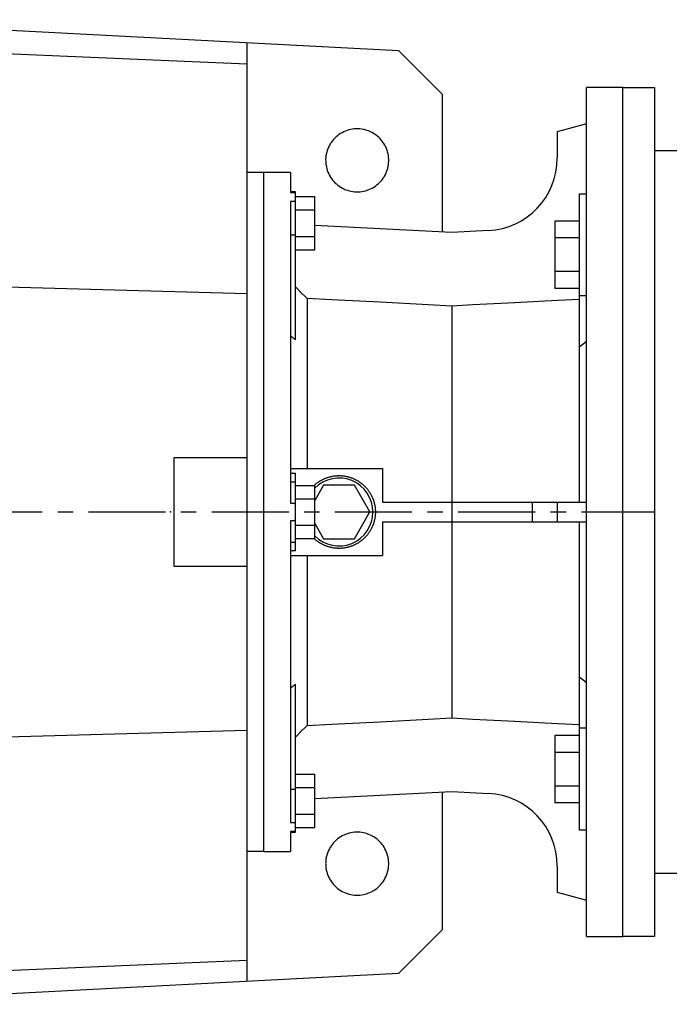
# Model space of a CAD drawing. Extents: x -1864 to 333, y -227 to 1339.
# Drawn here: x -1251 to -984, y 670 to 1076 of the extents above; entities that cross this region are included whole.
import ezdxf

# ---------------------------------------------------------------- set-up
doc = ezdxf.new("R2010")
doc.units = 0
doc.header["$MEASUREMENT"] = 0
doc.linetypes.add('CENTER', pattern=[50.8, 31.75, -6.35, 6.35, -6.35])
doc.layers.add('L03', color=7, linetype='Continuous')

msp = doc.modelspace()

# ---------------------------------------------------------------- linework, layer by layer
at = {"color": 7, "linetype": 'Continuous'}
for p, q in [((-1337.7, 1076.37), (-1095.18, 1063.66)), ((-1337.7, 1065.88), (-1157.7, 1058.15)), ((-1157.7, 1066.94), (-1157.7, 679.8)), ((-1095.18, 1063.66), (-1077.2, 1045.68)), ((-1002.7, 1048.37), (-1017.7, 1048.37)), ((-1017.7, 698.37), (-1017.7, 1048.37)), ((-1002.7, 698.37), (-1002.7, 1048.37)), ((-1077.2, 1045.68), (-1077.2, 988.8)), ((-1113.4, 1031.31), (-1114.15, 1031.22)), ((-1112.64, 1031.36), (-1113.4, 1031.31)), ((-1111.89, 1031.37), (-1112.64, 1031.36)), ((-1111.51, 1031.35), (-1111.89, 1031.37)), ((-1111.13, 1031.33), (-1111.51, 1031.35)), ((-1110.38, 1031.24), (-1111.13, 1031.33)), ((-1109.63, 1031.11), (-1110.38, 1031.24)), ((-1017.7, 1033.37), (-1029.7, 1030.15)), ((-1121.7, 1027.24), (-1121.95, 1026.96)), ((-1121.44, 1027.52), (-1121.7, 1027.24)), ((-1120.89, 1028.04), (-1121.44, 1027.52)), ((-1120.31, 1028.53), (-1120.89, 1028.04)), ((-1120.01, 1028.76), (-1120.31, 1028.53)), ((-1119.71, 1028.98), (-1120.01, 1028.76)), ((-1119.08, 1029.4), (-1119.71, 1028.98)), ((-1118.43, 1029.78), (-1119.08, 1029.4)), ((-1117.75, 1030.12), (-1118.43, 1029.78)), ((-1117.06, 1030.43), (-1117.75, 1030.12)), ((-1116.35, 1030.69), (-1117.06, 1030.43)), ((-1115.99, 1030.81), (-1116.35, 1030.69)), ((-1115.63, 1030.91), (-1115.99, 1030.81)), ((-1114.89, 1031.09), (-1115.63, 1030.91)), ((-1114.15, 1031.22), (-1114.89, 1031.09)), ((-1109.26, 1031.03), (-1109.63, 1031.11)), ((-1108.9, 1030.94), (-1109.26, 1031.03)), ((-1108.17, 1030.73), (-1108.9, 1030.94)), ((-1107.46, 1030.48), (-1108.17, 1030.73)), ((-1107.11, 1030.33), (-1107.46, 1030.48)), ((-1106.76, 1030.18), (-1107.11, 1030.33)), ((-1106.09, 1029.84), (-1106.76, 1030.18)), ((-1105.43, 1029.47), (-1106.09, 1029.84)), ((-1104.8, 1029.06), (-1105.43, 1029.47)), ((-1104.19, 1028.61), (-1104.8, 1029.06)), ((-1103.61, 1028.12), (-1104.19, 1028.61)), ((-1103.33, 1027.87), (-1103.61, 1028.12)), ((-1103.05, 1027.61), (-1103.33, 1027.87)), ((-1102.53, 1027.06), (-1103.05, 1027.61)), ((-1029.7, 1030.15), (-1029.7, 1019.34)), ((-1124.01, 1023.81), (-1124.31, 1023.11)), ((-1123.67, 1024.48), (-1124.01, 1023.81)), ((-1123.3, 1025.14), (-1123.67, 1024.48)), ((-1123.1, 1025.46), (-1123.3, 1025.14)), ((-1122.89, 1025.77), (-1123.1, 1025.46)), ((-1122.44, 1026.38), (-1122.89, 1025.77)), ((-1121.95, 1026.96), (-1122.44, 1026.38)), ((-1102.04, 1026.48), (-1102.53, 1027.06)), ((-1101.59, 1025.88), (-1102.04, 1026.48)), ((-1101.17, 1025.25), (-1101.59, 1025.88)), ((-1100.79, 1024.6), (-1101.17, 1025.25)), ((-1100.61, 1024.26), (-1100.79, 1024.6)), ((-1100.45, 1023.92), (-1100.61, 1024.26)), ((-1100.14, 1023.23), (-1100.45, 1023.92)), ((-1099.88, 1022.52), (-1100.14, 1023.23)), ((-1125.16, 1019.44), (-1125.2, 1018.68)), ((-1125.07, 1020.19), (-1125.16, 1019.44)), ((-1124.94, 1020.94), (-1125.07, 1020.19)), ((-1124.86, 1021.31), (-1124.94, 1020.94)), ((-1124.77, 1021.67), (-1124.86, 1021.31)), ((-1124.56, 1022.4), (-1124.77, 1021.67)), ((-1124.31, 1023.11), (-1124.56, 1022.4)), ((-1099.66, 1021.8), (-1099.88, 1022.52)), ((-1099.48, 1021.06), (-1099.66, 1021.8)), ((-1099.35, 1020.32), (-1099.48, 1021.06)), ((-1099.3, 1019.94), (-1099.35, 1020.32)), ((-1099.26, 1019.57), (-1099.3, 1019.94)), ((-1099.21, 1018.81), (-1099.26, 1019.57)), ((-1125.2, 1018.68), (-1125.19, 1017.93)), ((-1125.19, 1017.93), (-1125.14, 1017.17)), ((-1125.14, 1017.17), (-1125.1, 1016.8)), ((-1125.1, 1016.8), (-1125.05, 1016.42)), ((-1125.05, 1016.42), (-1124.92, 1015.68)), ((-1124.92, 1015.68), (-1124.74, 1014.94)), ((-1099.84, 1014.34), (-1099.63, 1015.07)), ((-1099.63, 1015.07), (-1099.54, 1015.43)), ((-1099.54, 1015.43), (-1099.46, 1015.8)), ((-1099.46, 1015.8), (-1099.33, 1016.55)), ((-1099.33, 1016.55), (-1099.24, 1017.3)), ((-1099.24, 1017.3), (-1099.2, 1018.06)), ((-1099.2, 1018.06), (-1099.21, 1018.81)), ((-1150.7, 1013.37), (-1157.7, 1013.37)), ((-1139.7, 1013.37), (-1150.7, 1013.37)), ((-1150.7, 733.37), (-1150.7, 1013.37)), ((-1139.7, 1013.37), (-1139.7, 1005.06)), ((-1124.74, 1014.94), (-1124.64, 1014.58)), ((-1124.64, 1014.58), (-1124.52, 1014.22)), ((-1124.52, 1014.22), (-1124.26, 1013.51)), ((-1124.26, 1013.51), (-1123.95, 1012.82)), ((-1123.95, 1012.82), (-1123.79, 1012.48)), ((-1123.79, 1012.48), (-1123.61, 1012.14)), ((-1123.61, 1012.14), (-1123.23, 1011.49)), ((-1123.23, 1011.49), (-1122.81, 1010.86)), ((-1101.96, 1010.36), (-1101.51, 1010.97)), ((-1101.51, 1010.97), (-1101.3, 1011.28)), ((-1101.3, 1011.28), (-1101.1, 1011.6)), ((-1101.1, 1011.6), (-1100.73, 1012.26)), ((-1100.73, 1012.26), (-1100.39, 1012.93)), ((-1100.39, 1012.93), (-1100.09, 1013.63)), ((-1100.09, 1013.63), (-1099.84, 1014.34)), ((-1122.81, 1010.86), (-1122.36, 1010.26)), ((-1122.36, 1010.26), (-1121.87, 1009.68)), ((-1121.87, 1009.68), (-1121.35, 1009.13)), ((-1121.35, 1009.13), (-1121.07, 1008.87)), ((-1121.07, 1008.87), (-1120.79, 1008.62)), ((-1120.79, 1008.62), (-1120.21, 1008.13)), ((-1120.21, 1008.13), (-1119.6, 1007.68)), ((-1119.6, 1007.68), (-1118.97, 1007.27)), ((-1118.97, 1007.27), (-1118.31, 1006.9)), ((-1118.31, 1006.9), (-1117.64, 1006.56)), ((-1106.65, 1006.62), (-1105.97, 1006.96)), ((-1105.97, 1006.96), (-1105.32, 1007.34)), ((-1105.32, 1007.34), (-1104.69, 1007.76)), ((-1104.69, 1007.76), (-1104.39, 1007.98)), ((-1104.39, 1007.98), (-1104.09, 1008.21)), ((-1104.09, 1008.21), (-1103.51, 1008.7)), ((-1103.51, 1008.7), (-1102.96, 1009.22)), ((-1102.96, 1009.22), (-1102.7, 1009.5)), ((-1102.7, 1009.5), (-1102.45, 1009.78)), ((-1102.45, 1009.78), (-1101.96, 1010.36)), ((-1137.7, 1005.38), (-1139.7, 1005.38)), ((-1139.7, 1005.06), (-1137.7, 1005.06)), ((-1137.7, 944.31), (-1137.7, 1005.38)), ((-1137.7, 1003.42), (-1129.7, 1003.42)), ((-1129.7, 981.48), (-1129.7, 1003.42)), ((-1117.64, 1006.56), (-1117.29, 1006.41)), ((-1117.29, 1006.41), (-1116.94, 1006.26)), ((-1116.94, 1006.26), (-1116.23, 1006.01)), ((-1116.23, 1006.01), (-1115.5, 1005.8)), ((-1115.5, 1005.8), (-1114.77, 1005.63)), ((-1114.77, 1005.63), (-1114.02, 1005.5)), ((-1114.02, 1005.5), (-1113.27, 1005.41)), ((-1113.27, 1005.41), (-1112.89, 1005.39)), ((-1112.89, 1005.39), (-1112.51, 1005.37)), ((-1112.51, 1005.37), (-1111.76, 1005.38)), ((-1111.76, 1005.38), (-1111, 1005.43)), ((-1111, 1005.43), (-1110.25, 1005.52)), ((-1110.25, 1005.52), (-1109.51, 1005.65)), ((-1109.51, 1005.65), (-1108.77, 1005.83)), ((-1108.77, 1005.83), (-1108.41, 1005.93)), ((-1108.41, 1005.93), (-1108.05, 1006.05)), ((-1108.05, 1006.05), (-1107.34, 1006.31)), ((-1107.34, 1006.31), (-1106.65, 1006.62)), ((-1017.7, 1004.44), (-1020.7, 1004.44)), ((-1020.7, 1004.44), (-1020.7, 877.37)), ((-1139.7, 1001.41), (-1139.7, 877.02)), ((-1137.7, 1001.41), (-1139.7, 1001.41)), ((-1137.7, 997.93), (-1129.7, 997.93)), ((-1073.2, 988.59), (-1129.7, 991.55)), ((-1020.7, 993.29), (-1030.7, 993.29)), ((-1030.7, 993.29), (-1030.7, 965.58)), ((-1139.7, 987.6), (-1137.7, 987.6)), ((-1137.7, 986.96), (-1129.7, 986.96)), ((-1058.13, 989.38), (-1073.2, 988.59)), ((-1017.7, 971.44), (-1017.7, 987.44)), ((-1020.7, 986.36), (-1030.7, 986.36)), ((-1137.7, 981.48), (-1129.7, 981.48)), ((-1020.7, 972.51), (-1030.7, 972.51)), ((-1136.87, 965.45), (-1137.7, 966.28)), ((-1256.7, 966.16), (-1157.7, 963.46)), ((-1135.23, 963.81), (-1136.87, 965.45)), ((-1133.62, 962.2), (-1135.23, 963.81)), ((-1020.7, 965.58), (-1030.7, 965.58)), ((-1017.7, 962.55), (-1020.7, 962.55)), ((-1132.82, 961.4), (-1133.62, 962.2)), ((-1132.82, 961.4), (-1132.82, 891.37)), ((-1122.74, 960.87), (-1132.82, 961.4)), ((-1102.74, 959.83), (-1122.74, 960.87)), ((-1082.99, 958.79), (-1102.74, 959.83)), ((-1073.2, 958.28), (-1082.99, 958.79)), ((-1064.57, 958.73), (-1073.2, 958.28)), ((-1073.2, 958.28), (-1073.2, 788.46)), ((-1047.16, 959.64), (-1064.57, 958.73)), ((-1029.57, 960.57), (-1047.16, 959.64)), ((-1020.7, 961.03), (-1029.57, 960.57)), ((-1139.36, 945.87), (-1139.7, 946.18)), ((-1138.69, 945.24), (-1139.36, 945.87)), ((-1138.03, 944.62), (-1138.69, 945.24)), ((-1137.7, 944.31), (-1138.03, 944.62)), ((-1019.21, 942.46), (-1020.21, 941.7)), ((-1018.21, 943.22), (-1019.21, 942.46)), ((-1017.7, 943.61), (-1018.21, 943.22)), ((-1020.21, 941.7), (-1020.7, 941.32)), ((-1187.7, 895.87), (-1157.7, 895.87)), ((-1187.7, 850.87), (-1187.7, 895.87)), ((-1139.7, 891.37), (-1101.7, 891.37)), ((-1139.7, 889.42), (-1137.7, 889.43)), ((-1137.7, 857.31), (-1137.7, 889.43)), ((-1101.7, 891.37), (-1101.7, 877.37)), ((-1139.7, 885.82), (-1137.7, 885.82)), ((-1129.08, 885.08), (-1128.82, 885.28)), ((-1128.82, 885.28), (-1128.57, 885.47)), ((-1128.57, 885.47), (-1128.3, 885.66)), ((-1128.3, 885.66), (-1128.04, 885.84)), ((-1128.04, 885.84), (-1127.77, 886.02)), ((-1127.77, 886.02), (-1127.63, 886.1)), ((-1127.63, 886.1), (-1127.49, 886.19)), ((-1127.49, 886.19), (-1127.22, 886.35)), ((-1127.22, 886.35), (-1126.94, 886.51)), ((-1126.94, 886.51), (-1126.65, 886.66)), ((-1126.65, 886.66), (-1126.36, 886.81)), ((-1126.36, 886.81), (-1126.07, 886.95)), ((-1126.07, 886.95), (-1125.93, 887.02)), ((-1125.93, 887.02), (-1125.78, 887.08)), ((-1125.78, 887.08), (-1125.48, 887.21)), ((-1125.48, 887.21), (-1125.19, 887.33)), ((-1125.19, 887.33), (-1125.04, 887.39)), ((-1125.04, 887.39), (-1124.88, 887.45)), ((-1124.88, 887.45), (-1124.58, 887.55)), ((-1124.58, 887.55), (-1124.27, 887.66)), ((-1124.27, 887.66), (-1124.12, 887.7)), ((-1124.12, 887.7), (-1123.97, 887.75)), ((-1123.97, 887.75), (-1123.66, 887.84)), ((-1123.66, 887.84), (-1123.34, 887.92)), ((-1123.34, 887.92), (-1123.03, 888)), ((-1123.03, 888), (-1122.72, 888.06)), ((-1122.72, 888.06), (-1122.4, 888.13)), ((-1122.4, 888.13), (-1122.24, 888.15)), ((-1122.24, 888.15), (-1122.08, 888.18)), ((-1122.08, 888.18), (-1121.76, 888.23)), ((-1121.76, 888.23), (-1121.44, 888.27)), ((-1121.44, 888.27), (-1121.12, 888.3)), ((-1121.12, 888.3), (-1120.8, 888.33)), ((-1120.8, 888.33), (-1120.48, 888.35)), ((-1120.48, 888.35), (-1120.32, 888.36)), ((-1120.32, 888.36), (-1120.16, 888.36)), ((-1120.16, 888.36), (-1119.84, 888.37)), ((-1119.84, 888.37), (-1119.51, 888.37)), ((-1119.51, 888.37), (-1119.19, 888.36)), ((-1119.19, 888.36), (-1118.87, 888.35)), ((-1118.87, 888.35), (-1118.55, 888.33)), ((-1118.55, 888.33), (-1118.39, 888.31)), ((-1118.39, 888.31), (-1118.23, 888.3)), ((-1118.23, 888.3), (-1117.91, 888.26)), ((-1117.91, 888.26), (-1117.59, 888.22)), ((-1117.59, 888.22), (-1117.27, 888.17)), ((-1117.27, 888.17), (-1116.95, 888.12)), ((-1116.95, 888.12), (-1116.63, 888.05)), ((-1116.63, 888.05), (-1116.48, 888.02)), ((-1116.48, 888.02), (-1116.32, 887.98)), ((-1116.32, 887.98), (-1116, 887.91)), ((-1116, 887.91), (-1115.69, 887.82)), ((-1115.69, 887.82), (-1115.38, 887.74)), ((-1115.38, 887.74), (-1115.08, 887.64)), ((-1115.08, 887.64), (-1114.77, 887.54)), ((-1114.77, 887.54), (-1114.62, 887.48)), ((-1114.62, 887.48), (-1114.47, 887.43)), ((-1114.47, 887.43), (-1114.17, 887.31)), ((-1114.17, 887.31), (-1113.87, 887.19)), ((-1113.87, 887.19), (-1113.72, 887.13)), ((-1113.72, 887.13), (-1113.57, 887.06)), ((-1113.57, 887.06), (-1113.28, 886.93)), ((-1113.28, 886.93), (-1112.99, 886.79)), ((-1112.99, 886.79), (-1112.85, 886.71)), ((-1112.85, 886.71), (-1112.7, 886.64)), ((-1112.7, 886.64), (-1112.42, 886.48)), ((-1112.42, 886.48), (-1112.14, 886.32)), ((-1112.14, 886.32), (-1111.86, 886.16)), ((-1111.86, 886.16), (-1111.59, 885.99)), ((-1111.59, 885.99), (-1111.32, 885.81)), ((-1111.32, 885.81), (-1111.19, 885.72)), ((-1111.19, 885.72), (-1111.05, 885.63)), ((-1111.05, 885.63), (-1110.79, 885.44)), ((-1110.79, 885.44), (-1110.54, 885.24)), ((-1110.54, 885.24), (-1110.28, 885.04)), ((-1137.7, 884.34), (-1129.7, 884.34)), ((-1129.93, 884.34), (-1129.81, 884.45)), ((-1129.81, 884.45), (-1129.57, 884.66)), ((-1126.05, 884.37), (-1129.7, 878.05)), ((-1129.7, 862.4), (-1129.7, 884.34)), ((-1129.57, 884.66), (-1129.33, 884.87)), ((-1129.33, 884.87), (-1129.2, 884.98)), ((-1129.2, 884.98), (-1129.08, 885.08)), ((-1113.35, 884.37), (-1126.05, 884.37)), ((-1107, 873.37), (-1113.35, 884.37)), ((-1110.28, 885.04), (-1110.03, 884.84)), ((-1110.03, 884.84), (-1109.79, 884.63)), ((-1109.79, 884.63), (-1109.67, 884.52)), ((-1109.67, 884.52), (-1109.55, 884.41)), ((-1109.55, 884.41), (-1109.31, 884.19)), ((-1109.31, 884.19), (-1109.08, 883.97)), ((-1109.08, 883.97), (-1108.86, 883.74)), ((-1108.86, 883.74), (-1108.64, 883.5)), ((-1108.64, 883.5), (-1108.42, 883.26)), ((-1108.42, 883.26), (-1108.32, 883.14)), ((-1108.32, 883.14), (-1108.21, 883.02)), ((-1108.21, 883.02), (-1108.01, 882.77)), ((-1108.01, 882.77), (-1107.81, 882.51)), ((-1107.81, 882.51), (-1107.62, 882.26)), ((-1107.62, 882.26), (-1107.43, 881.99)), ((-1107.43, 881.99), (-1107.24, 881.73)), ((-1107.24, 881.73), (-1107.16, 881.59)), ((-1107.16, 881.59), (-1107.07, 881.46)), ((-1107.07, 881.46), (-1106.9, 881.19)), ((-1106.9, 881.19), (-1106.73, 880.91)), ((-1139.7, 877.02), (-1137.7, 877.02)), ((-1137.7, 878.85), (-1129.7, 878.85)), ((-1106.73, 880.91), (-1106.57, 880.63)), ((-1106.57, 880.63), (-1106.42, 880.34)), ((-1106.42, 880.34), (-1106.27, 880.06)), ((-1106.27, 880.06), (-1106.2, 879.91)), ((-1106.2, 879.91), (-1106.13, 879.77)), ((-1106.13, 879.77), (-1106, 879.47)), ((-1106, 879.47), (-1105.87, 879.18)), ((-1105.87, 879.18), (-1105.81, 879.03)), ((-1105.81, 879.03), (-1105.75, 878.88)), ((-1105.75, 878.88), (-1105.63, 878.58)), ((-1105.63, 878.58), (-1105.52, 878.28)), ((-1105.52, 878.28), (-1105.47, 878.12)), ((-1105.47, 878.12), (-1105.42, 877.97)), ((-1105.42, 877.97), (-1105.33, 877.66)), ((-1105.33, 877.66), (-1105.24, 877.35)), ((-1105.24, 877.35), (-1105.16, 877.04)), ((-1105.16, 877.04), (-1105.08, 876.73)), ((-1101.7, 877.37), (-1017.7, 877.37)), ((-1040.02, 877.37), (-1040.02, 869.37)), ((-1029.7, 877.37), (-1029.7, 869.37)), ((-1113.35, 862.37), (-1107, 873.37)), ((-1105.08, 876.73), (-1105.01, 876.41)), ((-1105.01, 876.41), (-1104.98, 876.25)), ((-1104.98, 876.25), (-1104.95, 876.1)), ((-1104.95, 876.1), (-1104.89, 875.78)), ((-1104.89, 875.78), (-1104.85, 875.46)), ((-1104.85, 875.46), (-1104.8, 875.14)), ((-1104.8, 875.14), (-1104.77, 874.82)), ((-1104.77, 874.82), (-1104.74, 874.5)), ((-1104.74, 874.5), (-1104.73, 874.34)), ((-1104.73, 874.34), (-1104.72, 874.18)), ((-1104.72, 874.18), (-1104.71, 873.85)), ((-1104.71, 873.85), (-1104.7, 873.53)), ((-1104.7, 873.21), (-1104.71, 872.89)), ((-1104.7, 873.53), (-1104.7, 873.37)), ((-1104.7, 873.37), (-1104.7, 873.21)), ((-1137.7, 869.72), (-1139.7, 869.72)), ((-1139.7, 869.72), (-1139.7, 745.33)), ((-1105.33, 869.08), (-1105.42, 868.77)), ((-1105.24, 869.39), (-1105.33, 869.08)), ((-1105.16, 869.7), (-1105.24, 869.39)), ((-1105.08, 870.01), (-1105.16, 869.7)), ((-1105.01, 870.33), (-1105.08, 870.01)), ((-1104.98, 870.49), (-1105.01, 870.33)), ((-1104.95, 870.64), (-1104.98, 870.49)), ((-1104.89, 870.96), (-1104.95, 870.64)), ((-1104.85, 871.28), (-1104.89, 870.96)), ((-1104.8, 871.6), (-1104.85, 871.28)), ((-1104.77, 871.92), (-1104.8, 871.6)), ((-1104.74, 872.24), (-1104.77, 871.92)), ((-1104.73, 872.4), (-1104.74, 872.24)), ((-1104.72, 872.56), (-1104.73, 872.4)), ((-1104.71, 872.89), (-1104.72, 872.56)), ((-1101.7, 869.37), (-1017.7, 869.37)), ((-1101.7, 869.37), (-1101.7, 855.37)), ((-1020.7, 869.37), (-1020.7, 742.3)), ((-1137.7, 867.89), (-1129.7, 867.89)), ((-1129.7, 868.69), (-1126.05, 862.37)), ((-1107.24, 865.01), (-1107.43, 864.75)), ((-1107.16, 865.15), (-1107.24, 865.01)), ((-1107.07, 865.28), (-1107.16, 865.15)), ((-1106.9, 865.55), (-1107.07, 865.28)), ((-1106.73, 865.83), (-1106.9, 865.55)), ((-1106.57, 866.11), (-1106.73, 865.83)), ((-1106.42, 866.4), (-1106.57, 866.11)), ((-1106.27, 866.68), (-1106.42, 866.4)), ((-1106.2, 866.83), (-1106.27, 866.68)), ((-1106.13, 866.97), (-1106.2, 866.83)), ((-1106, 867.27), (-1106.13, 866.97)), ((-1105.87, 867.56), (-1106, 867.27)), ((-1105.81, 867.71), (-1105.87, 867.56)), ((-1105.75, 867.86), (-1105.81, 867.71)), ((-1105.63, 868.16), (-1105.75, 867.86)), ((-1105.52, 868.46), (-1105.63, 868.16)), ((-1105.47, 868.62), (-1105.52, 868.46)), ((-1105.42, 868.77), (-1105.47, 868.62)), ((-1139.7, 860.92), (-1137.7, 860.92)), ((-1137.7, 862.4), (-1129.7, 862.4)), ((-1129.81, 862.29), (-1129.93, 862.4)), ((-1129.57, 862.08), (-1129.81, 862.29)), ((-1129.33, 861.87), (-1129.57, 862.08)), ((-1129.2, 861.76), (-1129.33, 861.87)), ((-1129.08, 861.66), (-1129.2, 861.76)), ((-1128.82, 861.46), (-1129.08, 861.66)), ((-1128.57, 861.27), (-1128.82, 861.46)), ((-1128.3, 861.08), (-1128.57, 861.27)), ((-1128.04, 860.9), (-1128.3, 861.08)), ((-1127.77, 860.72), (-1128.04, 860.9)), ((-1127.63, 860.64), (-1127.77, 860.72)), ((-1126.05, 862.37), (-1113.35, 862.37)), ((-1111.59, 860.75), (-1111.86, 860.58)), ((-1111.32, 860.93), (-1111.59, 860.75)), ((-1111.19, 861.02), (-1111.32, 860.93)), ((-1111.05, 861.11), (-1111.19, 861.02)), ((-1110.79, 861.3), (-1111.05, 861.11)), ((-1110.54, 861.5), (-1110.79, 861.3)), ((-1110.28, 861.7), (-1110.54, 861.5)), ((-1110.03, 861.9), (-1110.28, 861.7)), ((-1109.79, 862.11), (-1110.03, 861.9)), ((-1109.67, 862.22), (-1109.79, 862.11)), ((-1109.55, 862.33), (-1109.67, 862.22)), ((-1109.31, 862.55), (-1109.55, 862.33)), ((-1109.08, 862.77), (-1109.31, 862.55)), ((-1108.86, 863), (-1109.08, 862.77)), ((-1108.64, 863.24), (-1108.86, 863)), ((-1108.42, 863.48), (-1108.64, 863.24)), ((-1108.32, 863.6), (-1108.42, 863.48)), ((-1108.21, 863.72), (-1108.32, 863.6)), ((-1108.01, 863.97), (-1108.21, 863.72)), ((-1107.81, 864.23), (-1108.01, 863.97)), ((-1107.62, 864.48), (-1107.81, 864.23)), ((-1107.43, 864.75), (-1107.62, 864.48)), ((-1137.7, 857.31), (-1139.7, 857.32)), ((-1127.49, 860.55), (-1127.63, 860.64)), ((-1127.22, 860.39), (-1127.49, 860.55)), ((-1126.94, 860.23), (-1127.22, 860.39)), ((-1126.65, 860.08), (-1126.94, 860.23)), ((-1126.36, 859.93), (-1126.65, 860.08)), ((-1126.07, 859.79), (-1126.36, 859.93)), ((-1125.93, 859.72), (-1126.07, 859.79)), ((-1125.78, 859.66), (-1125.93, 859.72)), ((-1125.48, 859.53), (-1125.78, 859.66)), ((-1125.19, 859.41), (-1125.48, 859.53)), ((-1125.04, 859.35), (-1125.19, 859.41)), ((-1124.88, 859.29), (-1125.04, 859.35)), ((-1124.58, 859.19), (-1124.88, 859.29)), ((-1124.27, 859.08), (-1124.58, 859.19)), ((-1124.12, 859.04), (-1124.27, 859.08)), ((-1123.97, 858.99), (-1124.12, 859.04)), ((-1123.66, 858.9), (-1123.97, 858.99)), ((-1123.34, 858.82), (-1123.66, 858.9)), ((-1123.03, 858.74), (-1123.34, 858.82)), ((-1122.72, 858.68), (-1123.03, 858.74)), ((-1122.4, 858.61), (-1122.72, 858.68)), ((-1122.24, 858.59), (-1122.4, 858.61)), ((-1122.08, 858.56), (-1122.24, 858.59)), ((-1121.76, 858.51), (-1122.08, 858.56)), ((-1121.44, 858.47), (-1121.76, 858.51)), ((-1121.12, 858.44), (-1121.44, 858.47)), ((-1120.8, 858.41), (-1121.12, 858.44)), ((-1120.48, 858.39), (-1120.8, 858.41)), ((-1120.32, 858.38), (-1120.48, 858.39)), ((-1120.16, 858.38), (-1120.32, 858.38)), ((-1119.84, 858.37), (-1120.16, 858.38)), ((-1119.51, 858.37), (-1119.84, 858.37)), ((-1119.19, 858.38), (-1119.51, 858.37)), ((-1118.87, 858.39), (-1119.19, 858.38)), ((-1118.55, 858.41), (-1118.87, 858.39)), ((-1118.39, 858.43), (-1118.55, 858.41)), ((-1118.23, 858.44), (-1118.39, 858.43)), ((-1117.91, 858.48), (-1118.23, 858.44)), ((-1117.59, 858.52), (-1117.91, 858.48)), ((-1117.27, 858.57), (-1117.59, 858.52)), ((-1116.95, 858.62), (-1117.27, 858.57)), ((-1116.63, 858.69), (-1116.95, 858.62)), ((-1116.48, 858.72), (-1116.63, 858.69)), ((-1116.32, 858.76), (-1116.48, 858.72)), ((-1116, 858.83), (-1116.32, 858.76)), ((-1115.69, 858.92), (-1116, 858.83)), ((-1115.38, 859), (-1115.69, 858.92)), ((-1115.08, 859.1), (-1115.38, 859)), ((-1114.77, 859.2), (-1115.08, 859.1)), ((-1114.62, 859.26), (-1114.77, 859.2)), ((-1114.47, 859.31), (-1114.62, 859.26)), ((-1114.17, 859.43), (-1114.47, 859.31)), ((-1113.87, 859.55), (-1114.17, 859.43)), ((-1113.72, 859.61), (-1113.87, 859.55)), ((-1113.57, 859.68), (-1113.72, 859.61)), ((-1113.28, 859.81), (-1113.57, 859.68)), ((-1112.99, 859.95), (-1113.28, 859.81)), ((-1112.85, 860.03), (-1112.99, 859.95)), ((-1112.7, 860.1), (-1112.85, 860.03)), ((-1112.42, 860.26), (-1112.7, 860.1)), ((-1112.14, 860.42), (-1112.42, 860.26)), ((-1111.86, 860.58), (-1112.14, 860.42)), ((-1139.7, 855.37), (-1101.7, 855.37)), ((-1132.82, 855.37), (-1132.82, 785.34)), ((-1157.7, 850.87), (-1187.7, 850.87)), ((-1020.7, 805.42), (-1020.21, 805.04)), ((-1020.21, 805.04), (-1019.21, 804.28)), ((-1019.21, 804.28), (-1018.21, 803.52)), ((-1139.7, 800.56), (-1139.36, 800.87)), ((-1139.36, 800.87), (-1138.69, 801.5)), ((-1138.69, 801.5), (-1138.03, 802.12)), ((-1138.03, 802.12), (-1137.7, 802.43)), ((-1137.7, 741.36), (-1137.7, 802.43)), ((-1018.21, 803.52), (-1017.7, 803.13)), ((-1102.74, 786.91), (-1082.99, 787.95)), ((-1082.99, 787.95), (-1073.2, 788.46)), ((-1073.2, 788.46), (-1064.57, 788.01)), ((-1064.57, 788.01), (-1047.16, 787.1)), ((-1135.23, 782.93), (-1133.62, 784.54)), ((-1133.62, 784.54), (-1132.82, 785.34)), ((-1132.82, 785.34), (-1122.74, 785.87)), ((-1122.74, 785.87), (-1102.74, 786.91)), ((-1047.16, 787.1), (-1029.57, 786.17)), ((-1029.57, 786.17), (-1020.7, 785.71)), ((-1017.7, 784.19), (-1020.7, 784.19)), ((-1157.7, 783.28), (-1256.7, 780.58)), ((-1137.7, 780.46), (-1136.87, 781.29)), ((-1136.87, 781.29), (-1135.23, 782.93)), ((-1020.7, 781.16), (-1030.7, 781.16)), ((-1030.7, 781.16), (-1030.7, 753.45)), ((-1020.7, 774.23), (-1030.7, 774.23)), ((-1017.7, 759.3), (-1017.7, 775.3)), ((-1137.7, 765.26), (-1129.7, 765.26)), ((-1129.7, 743.32), (-1129.7, 765.26)), ((-1137.7, 759.78), (-1129.7, 759.78)), ((-1020.7, 760.38), (-1030.7, 760.38)), ((-1139.7, 759.14), (-1137.7, 759.14)), ((-1129.7, 755.19), (-1073.2, 758.15)), ((-1077.2, 757.94), (-1077.2, 701.06)), ((-1073.2, 758.15), (-1058.13, 757.36)), ((-1020.7, 753.45), (-1030.7, 753.45)), ((-1137.7, 748.81), (-1129.7, 748.81)), ((-1139.7, 745.33), (-1137.7, 745.33)), ((-1137.7, 743.32), (-1129.7, 743.32)), ((-1139.7, 741.68), (-1139.7, 733.37)), ((-1137.7, 741.68), (-1139.7, 741.68)), ((-1139.7, 741.36), (-1137.7, 741.36)), ((-1119.66, 739.02), (-1120.26, 738.57)), ((-1119.02, 739.43), (-1119.66, 739.02)), ((-1118.37, 739.81), (-1119.02, 739.43)), ((-1117.69, 740.15), (-1118.37, 739.81)), ((-1117, 740.45), (-1117.69, 740.15)), ((-1116.65, 740.59), (-1117, 740.45)), ((-1116.29, 740.71), (-1116.65, 740.59)), ((-1115.56, 740.93), (-1116.29, 740.71)), ((-1114.83, 741.1), (-1115.56, 740.93)), ((-1114.08, 741.23), (-1114.83, 741.1)), ((-1113.33, 741.32), (-1114.08, 741.23)), ((-1112.58, 741.36), (-1113.33, 741.32)), ((-1112.2, 741.37), (-1112.58, 741.36)), ((-1111.82, 741.36), (-1112.2, 741.37)), ((-1111.07, 741.32), (-1111.82, 741.36)), ((-1110.32, 741.23), (-1111.07, 741.32)), ((-1109.57, 741.1), (-1110.32, 741.23)), ((-1108.84, 740.93), (-1109.57, 741.1)), ((-1108.11, 740.71), (-1108.84, 740.93)), ((-1107.75, 740.59), (-1108.11, 740.71)), ((-1107.4, 740.45), (-1107.75, 740.59)), ((-1106.71, 740.15), (-1107.4, 740.45)), ((-1106.03, 739.81), (-1106.71, 740.15)), ((-1105.7, 739.63), (-1106.03, 739.81)), ((-1105.38, 739.43), (-1105.7, 739.63)), ((-1104.74, 739.02), (-1105.38, 739.43)), ((-1104.14, 738.57), (-1104.74, 739.02)), ((-1020.7, 742.3), (-1017.7, 742.3)), ((-1123.46, 734.87), (-1123.64, 734.54)), ((-1123.26, 735.19), (-1123.46, 734.87)), ((-1122.85, 735.83), (-1123.26, 735.19)), ((-1122.4, 736.43), (-1122.85, 735.83)), ((-1121.91, 737.01), (-1122.4, 736.43)), ((-1121.39, 737.56), (-1121.91, 737.01)), ((-1120.84, 738.08), (-1121.39, 737.56)), ((-1120.56, 738.33), (-1120.84, 738.08)), ((-1120.26, 738.57), (-1120.56, 738.33)), ((-1103.84, 738.33), (-1104.14, 738.57)), ((-1103.56, 738.08), (-1103.84, 738.33)), ((-1103.01, 737.56), (-1103.56, 738.08)), ((-1102.49, 737.01), (-1103.01, 737.56)), ((-1102, 736.43), (-1102.49, 737.01)), ((-1101.55, 735.83), (-1102, 736.43)), ((-1101.14, 735.19), (-1101.55, 735.83)), ((-1100.94, 734.87), (-1101.14, 735.19)), ((-1100.76, 734.54), (-1100.94, 734.87)), ((-1150.7, 733.37), (-1157.7, 733.37)), ((-1150.7, 733.37), (-1139.7, 733.37)), ((-1124.93, 731), (-1125, 730.63)), ((-1124.76, 731.73), (-1124.93, 731)), ((-1124.54, 732.46), (-1124.76, 731.73)), ((-1124.28, 733.17), (-1124.54, 732.46)), ((-1123.98, 733.86), (-1124.28, 733.17)), ((-1123.64, 734.54), (-1123.98, 733.86)), ((-1100.42, 733.86), (-1100.76, 734.54)), ((-1100.12, 733.17), (-1100.42, 733.86)), ((-1099.86, 732.46), (-1100.12, 733.17)), ((-1099.64, 731.73), (-1099.86, 732.46)), ((-1099.47, 731), (-1099.64, 731.73)), ((-1099.4, 730.63), (-1099.47, 731)), ((-1125.19, 728.75), (-1125.2, 728.37)), ((-1125.2, 728.37), (-1125.19, 727.99)), ((-1125.15, 729.5), (-1125.19, 728.75)), ((-1125.19, 727.99), (-1125.15, 727.24)), ((-1125.06, 730.25), (-1125.15, 729.5)), ((-1125.15, 727.24), (-1125.06, 726.49)), ((-1125, 730.63), (-1125.06, 730.25)), ((-1099.34, 730.25), (-1099.4, 730.63)), ((-1099.25, 729.5), (-1099.34, 730.25)), ((-1099.34, 726.49), (-1099.25, 727.24)), ((-1099.21, 728.75), (-1099.25, 729.5)), ((-1099.25, 727.24), (-1099.21, 727.99)), ((-1099.2, 728.37), (-1099.21, 728.75)), ((-1099.21, 727.99), (-1099.2, 728.37)), ((-1029.7, 727.4), (-1029.7, 716.59)), ((-1125.06, 726.49), (-1125, 726.11)), ((-1125, 726.11), (-1124.93, 725.74)), ((-1124.93, 725.74), (-1124.76, 725.01)), ((-1124.76, 725.01), (-1124.54, 724.28)), ((-1124.54, 724.28), (-1124.28, 723.57)), ((-1124.28, 723.57), (-1123.98, 722.88)), ((-1123.98, 722.88), (-1123.64, 722.2)), ((-1100.76, 722.2), (-1100.42, 722.88)), ((-1100.42, 722.88), (-1100.12, 723.57)), ((-1100.12, 723.57), (-1099.86, 724.28)), ((-1099.86, 724.28), (-1099.64, 725.01)), ((-1099.64, 725.01), (-1099.47, 725.74)), ((-1099.47, 725.74), (-1099.4, 726.11)), ((-1099.4, 726.11), (-1099.34, 726.49)), ((-1123.64, 722.2), (-1123.46, 721.87)), ((-1123.46, 721.87), (-1123.26, 721.55)), ((-1123.26, 721.55), (-1122.85, 720.91)), ((-1122.85, 720.91), (-1122.4, 720.31)), ((-1122.4, 720.31), (-1121.91, 719.73)), ((-1121.91, 719.73), (-1121.39, 719.18)), ((-1121.39, 719.18), (-1120.84, 718.66)), ((-1120.84, 718.66), (-1120.56, 718.41)), ((-1103.84, 718.41), (-1103.56, 718.66)), ((-1103.56, 718.66), (-1103.01, 719.18)), ((-1103.01, 719.18), (-1102.49, 719.73)), ((-1102.49, 719.73), (-1102, 720.31)), ((-1102, 720.31), (-1101.55, 720.91)), ((-1101.55, 720.91), (-1101.14, 721.55)), ((-1101.14, 721.55), (-1100.94, 721.87)), ((-1100.94, 721.87), (-1100.76, 722.2)), ((-1120.56, 718.41), (-1120.26, 718.17)), ((-1120.26, 718.17), (-1119.66, 717.72)), ((-1119.66, 717.72), (-1119.02, 717.31)), ((-1119.02, 717.31), (-1118.37, 716.93)), ((-1118.37, 716.93), (-1117.69, 716.59)), ((-1117.69, 716.59), (-1117, 716.29)), ((-1117, 716.29), (-1116.65, 716.15)), ((-1116.65, 716.15), (-1116.29, 716.03)), ((-1116.29, 716.03), (-1115.56, 715.81)), ((-1115.56, 715.81), (-1114.83, 715.64)), ((-1114.83, 715.64), (-1114.08, 715.51)), ((-1114.08, 715.51), (-1113.33, 715.42)), ((-1113.33, 715.42), (-1112.58, 715.38)), ((-1112.58, 715.38), (-1112.2, 715.37)), ((-1112.2, 715.37), (-1111.82, 715.38)), ((-1111.82, 715.38), (-1111.07, 715.42)), ((-1111.07, 715.42), (-1110.32, 715.51)), ((-1110.32, 715.51), (-1109.57, 715.64)), ((-1109.57, 715.64), (-1108.84, 715.81)), ((-1108.84, 715.81), (-1108.11, 716.03)), ((-1108.11, 716.03), (-1107.75, 716.15)), ((-1107.75, 716.15), (-1107.4, 716.29)), ((-1107.4, 716.29), (-1106.71, 716.59)), ((-1106.71, 716.59), (-1106.03, 716.93)), ((-1106.03, 716.93), (-1105.7, 717.11)), ((-1105.7, 717.11), (-1105.38, 717.31)), ((-1105.38, 717.31), (-1104.74, 717.72)), ((-1104.74, 717.72), (-1104.14, 718.17)), ((-1104.14, 718.17), (-1103.84, 718.41)), ((-1029.7, 716.59), (-1017.7, 713.37)), ((-1077.2, 701.06), (-1095.18, 683.08)), ((-1017.7, 698.37), (-1002.7, 698.37)), ((-1337.7, 680.86), (-1157.7, 688.59)), ((-1095.18, 683.08), (-1337.7, 670.37))]:
    msp.add_line(p, q, dxfattribs=at)
at = {"color": 1, "linetype": 'CENTER'}
msp.add_line((-1680.17, 873.37), (-989.89, 873.37), dxfattribs=at)
at = {"color": 7, "linetype": 'Continuous'}
for centre, radius, start, end in [((-1059.7, 1019.34), 30, 273, 0), ((-1119.7, 873.37), 14, 224.4153, 135.5847), ((-1059.7, 727.4), 30, 0, 87)]:
    msp.add_arc(centre, radius, start, end, dxfattribs=at)
at = {"extrusion": (1, 0, 0)}
for p in [(-1189.2, 873.37), (-1150.7, 873.37)]:
    msp.add_point(p, dxfattribs=at)
at = {"extrusion": (-1, 0, 0)}
for p in [(-1150.7, 873.37), (-1150.7, 873.37), (-1002.7, 873.37)]:
    msp.add_point(p, dxfattribs=at)
at = {"layer": 'L03'}
for p, q in [((-1002.7, 1048.37), (-989.7, 1048.37)), ((-989.7, 1048.37), (-989.7, 1022.37)), ((-989.7, 1048.37), (-989.7, 814)), ((-989.7, 1022.37), (-932.7, 1022.37)), ((-989.7, 814), (-989.7, 698.37)), ((-932.7, 724.37), (-989.7, 724.37)), ((-989.7, 724.37), (-989.7, 698.37)), ((-989.7, 698.37), (-1002.7, 698.37))]:
    msp.add_line(p, q, dxfattribs=at)

doc.saveas('drawing.dxf')
